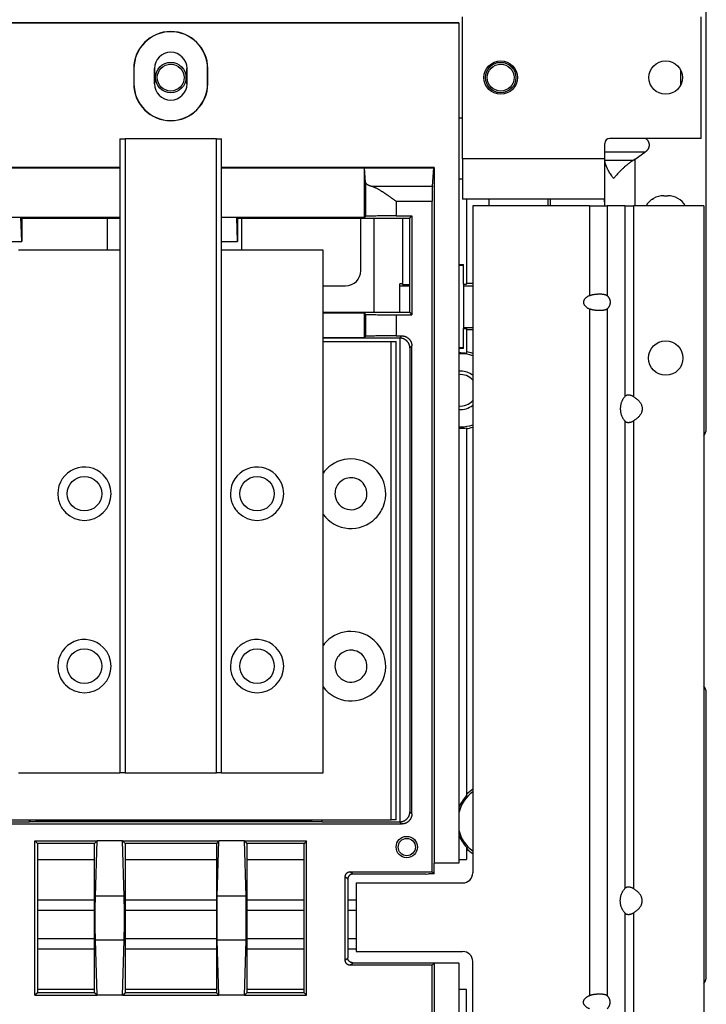
# Model space of a CAD drawing. Units: millimetres. Extents: x -873 to 1788, y -721 to 721.
# Drawn here: x 1653 to 1788, y -53 to 141 of the extents above; entities that cross this region are included whole.
import ezdxf

# ---------------------------------------------------------------- set-up
doc = ezdxf.new("R2010")
doc.units = ezdxf.units.MM

msp = doc.modelspace()

# ---------------------------------------------------------------- linework, layer by layer
for p, q in [((1788.14, 60.72), (1788.14, 144.82)), ((1740.14, 114.02), (1740.14, 142.02)), ((1787.14, 118.02), (1787.14, 142.02)), ((1510.89, 140.8), (1739.39, 140.8)), ((1739.3, 140.84), (1510.98, 140.84)), ((1739.39, 140.8), (1739.3, 140.84)), ((1739.39, 140.8), (1739.39, -24.9)), ((1675.34, 131.8), (1675.34, 128.8)), ((1675.34, 131.8), (1675.39, 131.8)), ((1675.39, 131.8), (1675.39, 128.8)), ((1679.43, 131.8), (1679.43, 128.8)), ((1679.43, 128.8), (1679.43, 131.8)), ((1679.43, 131.8), (1679.43, 131.8)), ((1685.84, 131.8), (1685.84, 128.8)), ((1685.84, 131.8), (1685.84, 131.8)), ((1685.84, 128.8), (1685.84, 131.8)), ((1689.89, 128.8), (1689.89, 131.8)), ((1689.93, 131.8), (1689.89, 131.8)), ((1689.93, 128.8), (1689.93, 131.8)), ((1783.14, 128.64), (1783.14, 131.39)), ((1675.34, 128.8), (1675.39, 128.8)), ((1679.43, 128.8), (1679.43, 128.8)), ((1685.84, 128.8), (1685.84, 128.8)), ((1689.93, 128.8), (1689.89, 128.8)), ((1740.14, 122.02), (1739.39, 122.02)), ((1672.64, 117.97), (1672.64, -7.03)), ((1672.64, 117.97), (1673.64, 117.97)), ((1691.64, 117.97), (1673.64, 117.97)), ((1673.64, 117.97), (1673.64, -7.03)), ((1691.64, -7.03), (1691.64, 117.97)), ((1691.64, 117.97), (1692.64, 117.97)), ((1692.64, -7.03), (1692.64, 117.97)), ((1768.14, 114.02), (1768.14, 117.02)), ((1787.14, 118.02), (1769.14, 118.02)), ((1776.06, 115.3), (1768.14, 115.3)), ((1774.14, 113.95), (1776.06, 115.3)), ((1740.14, 114.02), (1740.14, 106.02)), ((1768.14, 114.02), (1740.14, 114.02)), ((1768.14, 106.02), (1768.14, 114.02)), ((1773.71, 113.65), (1768.15, 113.65)), ((1774.14, 104.72), (1774.14, 113.95)), ((1672.64, 112.3), (1577.64, 112.3)), ((1644.49, 112.25), (1672.64, 112.25)), ((1734.54, 112.3), (1692.64, 112.3)), ((1692.64, 112.25), (1720.79, 112.25)), ((1720.79, 102.4), (1720.79, 112.25)), ((1721.03, 109.33), (1720.79, 112.25)), ((1720.79, 112.25), (1734.49, 112.25)), ((1734.18, 108.6), (1734.49, 112.25)), ((1734.49, 112.25), (1734.54, 112.3)), ((1734.54, 112.3), (1734.54, -24.9)), ((1721.03, 109.33), (1721.03, 102.65)), ((1740.14, 110.02), (1739.39, 110.02)), ((1722.24, 108.6), (1734.18, 108.6)), ((1727.03, 105.66), (1727.03, 102.75)), ((1727.03, 105.66), (1734.14, 105.66)), ((1734.14, -26.55), (1734.14, 105.66)), ((1768.14, 106.02), (1740.14, 106.02)), ((1740.88, 106.02), (1740.88, 89.42)), ((1745.38, 104.72), (1745.38, 106.02)), ((1757.38, 106.02), (1757.38, 104.72)), ((1768.14, 104.72), (1768.14, 106.02)), ((1777.48, 106.02), (1777.64, 106.02)), ((1777.64, 106.02), (1777.64, 106.12)), ((1779.74, 106.72), (1780.54, 106.72)), ((1742.14, 104.72), (1742.14, -26.78)), ((1765.13, 104.72), (1742.14, 104.72)), ((1765.13, 104.72), (1768.59, 104.72)), ((1765.13, 104.72), (1765.13, 87.03)), ((1772.06, 104.72), (1768.59, 104.72)), ((1768.59, 104.72), (1768.59, 87.03)), ((1772.06, 104.72), (1772.06, 67.11)), ((1772.06, 104.72), (1773.79, 104.72)), ((1773.79, 104.72), (1773.79, 67.11)), ((1787.64, 104.72), (1773.79, 104.72)), ((1787.64, 104.72), (1787.64, -191.28)), ((1653.14, 102.4), (1650.14, 102.4)), ((1653.28, 97.69), (1653.14, 102.4)), ((1653.28, 102.26), (1653.14, 102.4)), ((1672.64, 102.4), (1653.14, 102.4)), ((1672.64, 102.26), (1653.28, 102.26)), ((1653.28, 102.26), (1653.28, 97.69)), ((1670.18, 95.97), (1670.18, 101.96)), ((1695.64, 102.4), (1692.64, 102.4)), ((1695.78, 102.26), (1695.64, 102.4)), ((1720.79, 102.4), (1695.64, 102.4)), ((1695.78, 97.69), (1695.64, 102.4)), ((1695.78, 102.26), (1695.78, 97.69)), ((1729.65, 102.26), (1695.78, 102.26)), ((1696.58, 101.96), (1696.58, 95.97)), ((1720.08, 91.96), (1720.08, 101.96)), ((1720.79, 102.4), (1721.03, 102.65)), ((1722.68, 83.74), (1722.68, 102.26)), ((1727.03, 102.75), (1730.14, 102.75)), ((1728.28, 102.26), (1728.28, 89.34)), ((1729.65, 102.26), (1730.14, 102.75)), ((1729.65, 102.26), (1729.65, 83.74)), ((1730.14, 102.75), (1730.14, 83.25)), ((1649.99, 97.69), (1653.28, 97.69)), ((1692.64, 97.69), (1695.78, 97.69)), ((1672.64, 95.97), (1652.64, 95.97)), ((1712.64, 95.97), (1692.64, 95.97)), ((1712.64, -7.03), (1712.64, 95.97)), ((1739.39, 93.18), (1740.28, 93.18)), ((1740.28, 92.96), (1739.39, 92.96)), ((1740.28, 89.27), (1740.28, 93.18)), ((1727.78, 83.74), (1727.78, 89.34)), ((1728.28, 89.34), (1727.78, 89.34)), ((1728.28, 89.23), (1728.28, 89.34)), ((1742.14, 89.42), (1740.88, 89.42)), ((1740.88, 89.27), (1740.88, 89.42)), ((1712.64, 88.96), (1717.08, 88.96)), ((1727.78, 88.98), (1729.65, 88.98)), ((1728.28, 89.23), (1729.65, 89.23)), ((1740.28, 89.27), (1740.28, 88.98)), ((1740.28, 89.27), (1740.88, 89.27)), ((1740.28, 88.98), (1740.28, 80.73)), ((1740.28, 88.98), (1742.14, 88.98)), ((1712.64, 83.74), (1729.65, 83.74)), ((1720.79, 83.6), (1712.64, 83.6)), ((1720.79, 83.6), (1721.03, 83.35)), ((1720.79, 78.75), (1720.79, 83.6)), ((1729.65, 83.74), (1730.14, 83.25)), ((1765.13, 84.4), (1765.13, -50.97)), ((1768.59, 84.4), (1768.59, -50.97)), ((1721.03, 83.35), (1721.03, 78.99)), ((1727.03, 83.25), (1730.14, 83.25)), ((1727.03, 83.25), (1727.03, 79.1)), ((1740.28, 80.73), (1740.28, 80.57)), ((1740.28, 80.73), (1742.14, 80.73)), ((1740.28, 76.6), (1740.28, 80.57)), ((1740.28, 80.57), (1740.88, 80.57)), ((1740.88, 80.57), (1740.88, 80.3)), ((1742.14, 80.3), (1740.88, 80.3)), ((1740.88, 80.3), (1740.88, 75.92)), ((1712.64, 78.75), (1720.79, 78.75)), ((1727.71, 78.67), (1712.64, 78.67)), ((1712.64, 78), (1726.04, 78)), ((1721.03, 78.99), (1720.79, 78.75)), ((1726.04, 78), (1727.04, 78)), ((1726.04, -16.3), (1726.04, 78)), ((1727.03, 79.1), (1728.14, 79.1)), ((1727.04, -16.3), (1727.04, 78)), ((1728.14, 79.1), (1727.71, 78.67)), ((1727.75, 78.67), (1727.75, -16.73)), ((1730.14, 77.1), (1729.75, 76.71)), ((1729.75, 76.71), (1729.75, -14.76)), ((1730.14, -15.15), (1730.14, 77.1)), ((1740.28, 76.76), (1739.39, 76.76)), ((1740.28, 76.6), (1739.39, 76.6)), ((1739.78, 75.72), (1739.78, 75.56)), ((1740.88, 75.92), (1740.88, 75.64)), ((1772.06, 62.33), (1772.06, -29.89)), ((1773.79, 62.33), (1773.79, -29.89)), ((1739.78, 60.87), (1739.78, 61.16)), ((1740.88, 60.95), (1740.88, 60.8)), ((1740.88, 60.8), (1740.88, -11.34)), ((1788.14, -47.28), (1788.14, 8.72)), ((1652.64, -7.03), (1672.64, -7.03)), ((1673.64, -7.03), (1672.64, -7.03)), ((1673.64, -7.03), (1691.64, -7.03)), ((1692.64, -7.03), (1691.64, -7.03)), ((1692.64, -7.03), (1712.64, -7.03)), ((1740.88, -11.34), (1740.88, -11.56)), ((1730.14, -15.15), (1729.75, -14.76)), ((1728.14, -17.15), (1636.68, -17.15)), ((1637.14, -16.69), (1654.82, -16.69)), ((1639.24, -16.3), (1726.04, -16.3)), ((1654.82, -16.69), (1654.82, -16.3)), ((1654.85, -16.66), (1654.82, -16.69)), ((1654.85, -16.3), (1654.85, -16.66)), ((1654.85, -16.66), (1710.42, -16.66)), ((1655.98, -16.39), (1655.98, -16.3)), ((1655.98, -16.39), (1710.42, -16.39)), ((1710.42, -16.66), (1710.42, -16.3)), ((1710.42, -16.66), (1710.46, -16.69)), ((1710.46, -16.69), (1710.46, -16.3)), ((1712.46, -16.73), (1712.46, -16.3)), ((1712.46, -16.73), (1727.71, -16.73)), ((1727.04, -16.3), (1726.04, -16.3)), ((1728.14, -17.15), (1727.71, -16.73)), ((1656.38, -20.99), (1655.89, -20.5)), ((1655.89, -50.9), (1655.89, -20.5)), ((1655.89, -20.5), (1668.14, -20.5)), ((1667.65, -20.99), (1656.38, -20.99)), ((1656.38, -20.99), (1656.38, -50.41)), ((1668.14, -20.5), (1667.65, -20.99)), ((1667.65, -50.41), (1667.65, -20.99)), ((1667.81, -31.37), (1668.14, -20.5)), ((1673.14, -20.5), (1668.14, -20.5)), ((1673.14, -20.5), (1692.14, -20.5)), ((1673.47, -31.37), (1673.14, -20.5)), ((1673.14, -20.5), (1673.63, -20.99)), ((1673.63, -20.99), (1673.63, -50.41)), ((1691.65, -20.99), (1673.63, -20.99)), ((1692.14, -20.5), (1691.65, -20.99)), ((1691.65, -20.99), (1691.65, -50.41)), ((1691.81, -31.37), (1692.14, -20.5)), ((1697.14, -20.5), (1692.14, -20.5)), ((1697.47, -31.37), (1697.14, -20.5)), ((1697.14, -20.5), (1697.63, -20.99)), ((1697.14, -20.5), (1709.39, -20.5)), ((1708.9, -20.99), (1697.63, -20.99)), ((1697.63, -20.99), (1697.63, -50.41)), ((1709.39, -20.5), (1708.9, -20.99)), ((1708.9, -50.41), (1708.9, -20.99)), ((1709.39, -50.9), (1709.39, -20.5)), ((1740.88, -21.72), (1740.88, -21.94)), ((1740.88, -21.94), (1740.88, -24.14)), ((1656.38, -24.14), (1667.65, -24.14)), ((1673.63, -24.14), (1691.65, -24.14)), ((1697.63, -24.14), (1708.9, -24.14)), ((1734.54, -26.95), (1734.54, -24.9)), ((1739.39, -24.9), (1734.54, -24.9)), ((1739.39, -24.14), (1740.88, -24.14)), ((1718.5, -27.04), (1718.01, -26.55)), ((1718.01, -26.55), (1734.14, -26.55)), ((1732.94, -27.04), (1718.5, -27.04)), ((1732.94, -27.04), (1733.39, -26.95)), ((1734.54, -26.95), (1733.39, -26.95)), ((1734.54, -26.95), (1734.14, -26.55)), ((1717.5, -28.04), (1717.01, -27.55)), ((1717.01, -44), (1717.01, -27.55)), ((1717.5, -28.04), (1717.5, -43.51)), ((1719.14, -28.78), (1719.14, -42.28)), ((1719.14, -28.78), (1740.14, -28.78)), ((1667.65, -32.14), (1656.38, -32.14)), ((1673.47, -31.37), (1667.81, -31.37)), ((1691.65, -32.14), (1673.63, -32.14)), ((1697.47, -31.37), (1691.81, -31.37)), ((1708.9, -32.14), (1697.63, -32.14)), ((1719.14, -32.14), (1717.5, -32.14)), ((1656.38, -34.14), (1667.65, -34.14)), ((1673.63, -34.14), (1691.65, -34.14)), ((1697.63, -34.14), (1708.9, -34.14)), ((1717.5, -34.14), (1719.14, -34.14)), ((1772.06, -34.67), (1772.06, -149.89)), ((1773.79, -34.67), (1773.79, -149.89)), ((1667.65, -39.79), (1656.38, -39.79)), ((1673.47, -40.03), (1667.81, -40.03)), ((1668.14, -50.9), (1667.81, -40.03)), ((1673.14, -50.9), (1673.47, -40.03)), ((1691.65, -39.79), (1673.63, -39.79)), ((1692.14, -50.9), (1691.81, -40.03)), ((1697.47, -40.03), (1691.81, -40.03)), ((1697.14, -50.9), (1697.47, -40.03)), ((1708.9, -39.79), (1697.63, -39.79)), ((1719.14, -39.79), (1717.5, -39.79)), ((1656.38, -41.79), (1667.65, -41.79)), ((1673.63, -41.79), (1691.65, -41.79)), ((1697.63, -41.79), (1708.9, -41.79)), ((1717.5, -41.79), (1719.14, -41.79)), ((1719.14, -42.28), (1740.14, -42.28)), ((1717.01, -44), (1717.5, -43.51)), ((1718.01, -45), (1718.5, -44.51)), ((1718.5, -44.51), (1739.3, -44.51)), ((1734.54, -44.6), (1734.14, -45)), ((1734.54, -44.6), (1734.54, -179.1)), ((1739.39, -44.6), (1734.54, -44.6)), ((1739.39, -44.6), (1739.3, -44.51)), ((1739.39, -44.6), (1739.39, -183.7)), ((1742.14, -183.28), (1742.14, -44.28)), ((1734.14, -45), (1718.01, -45)), ((1734.14, -175.75), (1734.14, -45)), ((1656.38, -50.41), (1655.89, -50.9)), ((1667.65, -49.79), (1656.38, -49.79)), ((1667.65, -50.41), (1656.38, -50.41)), ((1668.14, -50.9), (1667.65, -50.41)), ((1673.14, -50.9), (1673.63, -50.41)), ((1691.65, -49.79), (1673.63, -49.79)), ((1691.65, -50.41), (1673.63, -50.41)), ((1692.14, -50.9), (1691.65, -50.41)), ((1697.14, -50.9), (1697.63, -50.41)), ((1708.9, -49.79), (1697.63, -49.79)), ((1708.9, -50.41), (1697.63, -50.41)), ((1709.39, -50.9), (1708.9, -50.41)), ((1740.88, -49.79), (1739.39, -49.79)), ((1740.88, -149.85), (1740.88, -49.79)), ((1655.89, -50.9), (1668.14, -50.9)), ((1673.14, -50.9), (1668.14, -50.9)), ((1673.14, -50.9), (1692.14, -50.9)), ((1697.14, -50.9), (1692.14, -50.9)), ((1697.14, -50.9), (1709.39, -50.9))]:
    msp.add_line(p, q)
for centre, radius in [((1682.64, 130.02), 3), ((1682.64, 130.02), 2.65), ((1747.64, 130.02), 3.3), ((1747.64, 130.02), 3), ((1747.64, 130.02), 2.65), ((1780.14, 130.02), 3.3), ((1780.14, 74.72), 3.4), ((1665.64, 47.97), 3.4), ((1699.64, 47.97), 3.4), ((1665.64, 13.97), 3.4), ((1699.64, 13.97), 3.4), ((1729.14, -21.7), 2.1), ((1729.14, -21.7), 1.7)]:
    msp.add_circle(centre, radius)
for centre, radius, start, end in [((1682.64, 131.8), 7.29, 0, 180), ((1682.64, 131.8), 7.25, 0, 180), ((1682.64, 131.8), 3.21, 0, 180), ((1682.64, 131.8), 3.21, 0, 180), ((1682.64, 128.8), 7.29, 180, 0), ((1682.64, 128.8), 7.25, 180, 0), ((1682.64, 128.8), 3.21, 180, 0), ((1682.64, 128.8), 3.21, 180, 0), ((1769.14, 117.02), 1, 90, 180), ((1765.14, 105.21), 3, 0, 15.5709), ((1779.74, 102.72), 4, 90, 150), ((1780.54, 102.72), 4, 30, 90), ((1667.18, 101.96), 3, 0, 5.6942), ((1699.58, 101.96), 3, 174.3058, 180), ((1717.08, 101.96), 3, 0, 5.6942), ((1717.08, 91.96), 3, 270, 0), ((1739.78, 68.36), 7.36, 90, 93.0743), ((1739.78, 68.36), 7.36, 81.4063, 90), ((1739.78, 68.36), 7.64, 72.0361, 81.7179), ((1739.78, 68.36), 7.2, 90, 93.1433), ((1739.78, 68.36), 7.2, 70.9065, 90), ((1739.78, 68.36), 3.78, 90, 96.0031), ((1739.78, 68.36), 3.78, 51.3989, 90), ((1739.78, 68.36), 3.1, 40.5585, 97.3168), ((1739.78, 68.36), 3.1, 262.6832, 319.4415), ((1739.78, 68.36), 3.78, 263.9969, 308.6011), ((1739.78, 68.36), 7.2, 266.8567, 270), ((1739.78, 68.36), 7.49, 266.9777, 270), ((1739.78, 68.36), 7.2, 270, 289.0935), ((1739.78, 68.36), 7.49, 270, 278.4474), ((1739.78, 68.36), 7.64, 278.2821, 287.9639), ((1786.14, 60.72), 2, 318.5904, 0), ((1718.14, 47.97), 6.85, 90, 135), ((1718.14, 47.97), 6.85, 337.5, 90), ((1665.64, 47.97), 5.25, 45, 180), ((1699.64, 47.97), 5.25, 45, 180), ((1718.14, 47.97), 6.85, 135, 143.4098), ((1665.64, 47.97), 5.25, 225, 45), ((1699.64, 47.97), 5.25, 225, 45), ((1718.14, 47.97), 3.15, 90, 135), ((1718.14, 47.97), 3.15, 337.5, 90), ((1718.14, 47.97), 3.15, 135, 180), ((1665.64, 47.97), 5.25, 180, 208.125), ((1699.64, 47.97), 5.25, 180, 208.125), ((1718.14, 47.97), 3.15, 180, 315), ((1718.14, 47.97), 3.15, 315, 337.5), ((1665.64, 47.97), 5.25, 208.125, 213.75), ((1665.64, 47.97), 5.25, 213.75, 225), ((1699.64, 47.97), 5.25, 208.125, 213.75), ((1699.64, 47.97), 5.25, 213.75, 225), ((1718.14, 47.97), 6.85, 315, 337.5), ((1718.14, 47.97), 6.85, 216.5902, 315), ((1718.14, 13.97), 6.85, 90, 135), ((1718.14, 13.97), 6.85, 337.5, 90), ((1665.64, 13.97), 5.25, 45, 180), ((1665.64, 13.97), 5.25, 225, 45), ((1699.64, 13.97), 5.25, 45, 180), ((1699.64, 13.97), 5.25, 225, 45), ((1718.14, 13.97), 6.85, 135, 143.4098), ((1718.14, 13.97), 3.15, 135, 180), ((1718.14, 13.97), 3.15, 90, 135), ((1718.14, 13.97), 3.15, 337.5, 90), ((1665.64, 13.97), 5.25, 180, 208.125), ((1699.64, 13.97), 5.25, 180, 208.125), ((1718.14, 13.97), 3.15, 180, 315), ((1718.14, 13.97), 3.15, 315, 337.5), ((1665.64, 13.97), 5.25, 208.125, 213.75), ((1665.64, 13.97), 5.25, 213.75, 225), ((1699.64, 13.97), 5.25, 208.125, 213.75), ((1699.64, 13.97), 5.25, 213.75, 225), ((1718.14, 13.97), 6.85, 216.5902, 315), ((1718.14, 13.97), 6.85, 315, 337.5), ((1786.14, 8.72), 2, 0, 41.4096), ((1746.38, -16.64), 7.2, 126.1255, 166.2881), ((1746.38, -16.64), 7.49, 137.2656, 159.0886), ((1746.38, -16.64), 7.64, 123.7704, 136.074), ((1746.38, -16.64), 7.2, 193.7119, 233.8745), ((1746.38, -16.64), 7.49, 200.9114, 222.7344), ((1746.38, -16.64), 7.64, 223.926, 236.2296), ((1740.14, -26.78), 2, 270, 0), ((1740.14, -44.28), 2, 0, 90), ((1786.14, -47.28), 2, 318.5904, 0)]:
    msp.add_arc(centre, radius, start, end)
for centre, major_axis, start_param, end_param in [((1727.71, 76.67), (-1.41, -1.41), 3.90969, 3.926839), ((1727.71, -14.73), (-1.41, 1.41), 2.356347, 2.373495)]:
    msp.add_ellipse(centre, major_axis=major_axis, ratio=0.999695, start_param=start_param, end_param=end_param)
for points, weights in [([(1776.2, 118.02), (1777.22, 117.18), (1777.15, 116.08), (1776.06, 115.3)], [0.970081680331, 0.805379358563, 0.815352131786, 1]), ([(1768.15, 113.65), (1768.14, 113.75), (1768.14, 113.85), (1768.14, 113.95)], [1, 0.99957042621, 0.99957042621, 1]), ([(1774.14, 113.95), (1773.99, 113.85), (1773.85, 113.75), (1773.71, 113.65)], [1, 0.99957042621, 0.99957042621, 1]), ([(1721.03, 109.33), (1721.06, 109.06), (1721.47, 108.81), (1722.24, 108.6)], [1, 0.967425325783, 0.967425325783, 1]), ([(1734.18, 108.6), (1734.15, 108.3), (1734.14, 107.15), (1734.14, 105.66)], [1, 0.850330495448, 0.850330495448, 1]), ([(1756.96, 104.72), (1756.96, 105.14), (1756.96, 105.57), (1756.97, 106.02)], [0.523561874817, 0.517254986896, 0.512501994335, 0.509302897134]), ([(1727.03, 102.75), (1723.57, 102.75), (1721.09, 102.71), (1721.03, 102.65)], [1, 0.808833632769, 0.808833632769, 1]), ([(1765.13, 87.03), (1763.43, 86.29), (1763.43, 85.15), (1765.13, 84.4)], [1, 0.773219252719, 0.773219252719, 1]), ([(1768.59, 87.03), (1769.45, 86.29), (1769.45, 85.15), (1768.59, 84.4)], [1, 0.773219252719, 0.773219252719, 1]), ([(1721.03, 83.35), (1721.09, 83.29), (1723.57, 83.25), (1727.03, 83.25)], [1, 0.808833632769, 0.808833632769, 1]), ([(1727.03, 79.1), (1723.57, 79.1), (1721.09, 79.05), (1721.03, 78.99)], [1, 0.808833632769, 0.808833632769, 1]), ([(1729.75, 76.71), (1729.73, 77.84), (1728.9, 78.65), (1727.75, 78.67)], [1, 0.808833632771, 0.808833632771, 1]), ([(1728.14, 79.1), (1729.31, 79.1), (1730.14, 78.27), (1730.14, 77.1)], [1, 0.804809640386, 0.804809640386, 1]), ([(1772.06, 67.11), (1770.86, 65.66), (1770.86, 63.78), (1772.06, 62.33)], [1, 0.846533572613, 0.846533572613, 1]), ([(1773.79, 67.11), (1776.2, 65.66), (1776.2, 63.78), (1773.79, 62.33)], [1, 0.846533572613, 0.846533572613, 1]), ([(1727.75, -16.73), (1728.9, -16.71), (1729.73, -15.9), (1729.75, -14.76)], [1, 0.808833632765, 0.808833632765, 1]), ([(1730.14, -15.15), (1730.14, -16.32), (1729.31, -17.15), (1728.14, -17.15)], [1, 0.804809640381, 0.804809640381, 1]), ([(1712.46, -16.73), (1711.3, -16.73), (1710.48, -16.71), (1710.46, -16.69)], [1, 0.808833632769, 0.808833632769, 1]), ([(1717.01, -27.55), (1717.01, -26.97), (1717.43, -26.55), (1718.01, -26.55)], [1, 0.804809640383, 0.804809640383, 1]), ([(1718.5, -27.04), (1717.92, -27.04), (1717.5, -27.46), (1717.5, -28.04)], [1, 0.804802200289, 0.804802200289, 1]), ([(1772.06, -34.67), (1770.86, -33.22), (1770.86, -31.34), (1772.06, -29.89)], [1, 0.846533572613, 0.846533572613, 1]), ([(1773.79, -34.67), (1776.2, -33.22), (1776.2, -31.34), (1773.79, -29.89)], [1, 0.846533572613, 0.846533572613, 1]), ([(1667.81, -40.03), (1667.74, -37.87), (1667.74, -33.54), (1667.81, -31.37)], [1, 0.666666666667, 0.666666666667, 1]), ([(1673.47, -40.03), (1673.53, -37.87), (1673.53, -33.54), (1673.47, -31.37)], [1, 0.666666666667, 0.666666666667, 1]), ([(1691.81, -40.03), (1691.74, -37.87), (1691.74, -33.54), (1691.81, -31.37)], [1, 0.666666666667, 0.666666666667, 1]), ([(1697.47, -40.03), (1697.53, -37.87), (1697.53, -33.54), (1697.47, -31.37)], [1, 0.666666666667, 0.666666666667, 1]), ([(1718.01, -45), (1717.43, -45), (1717.01, -44.59), (1717.01, -44)], [1, 0.804809640383, 0.804809640383, 1]), ([(1718.5, -44.51), (1717.92, -44.51), (1717.5, -44.1), (1717.5, -43.51)], [1, 0.804805788015, 0.804805788015, 1]), ([(1765.13, -53.6), (1763.43, -52.85), (1763.43, -51.71), (1765.13, -50.97)], [1, 0.773219252717, 0.773219252717, 1]), ([(1768.59, -53.6), (1769.45, -52.85), (1769.45, -51.71), (1768.59, -50.97)], [1, 0.773219252717, 0.773219252717, 1])]:
    msp.add_rational_spline(points, weights, degree=3)
for points, knots in [([(1769.89, 110.12), (1769.87, 110.16), (1769.79, 110.25), (1769.66, 110.43), (1769.47, 110.69), (1769.25, 111.02), (1769.02, 111.39), (1768.84, 111.71), (1768.71, 111.96), (1768.63, 112.12), (1768.58, 112.24), (1768.53, 112.34), (1768.49, 112.45), (1768.44, 112.57), (1768.39, 112.71), (1768.34, 112.85), (1768.29, 112.98), (1768.26, 113.1), (1768.23, 113.22), (1768.2, 113.33), (1768.19, 113.43), (1768.17, 113.5), (1768.16, 113.55), (1768.16, 113.6), (1768.15, 113.64), (1768.15, 113.65)], [0, 0, 0, 0, 0.027665, 0.070902, 0.135984, 0.229581, 0.330227, 0.425487, 0.492507, 0.537243, 0.565548, 0.593654, 0.623922, 0.656538, 0.701732, 0.745479, 0.787786, 0.8216, 0.858091, 0.896271, 0.926782, 0.950116, 0.966998, 0.983626, 1, 1, 1, 1]), ([(1773.71, 113.65), (1773.61, 113.59), (1773.43, 113.47), (1773.16, 113.28), (1772.89, 113.08), (1772.63, 112.88), (1772.35, 112.65), (1772.02, 112.37), (1771.62, 112.01), (1771.2, 111.61), (1770.83, 111.22), (1770.54, 110.89), (1770.3, 110.62), (1770.09, 110.37), (1769.96, 110.2), (1769.89, 110.12)], [0, 0, 0, 0, 0.061851, 0.123739, 0.18563, 0.247543, 0.309469, 0.39225, 0.496032, 0.62113, 0.725815, 0.80992, 0.873198, 0.936558, 1, 1, 1, 1]), ([(1722.24, 108.6), (1722.26, 108.59), (1722.32, 108.58), (1722.4, 108.55), (1722.48, 108.52), (1722.57, 108.49), (1722.66, 108.45), (1722.76, 108.41), (1722.86, 108.36), (1722.96, 108.31), (1723.08, 108.25), (1723.23, 108.18), (1723.42, 108.07), (1723.64, 107.94), (1723.85, 107.82), (1724.03, 107.71), (1724.18, 107.61), (1724.32, 107.53), (1724.46, 107.44), (1724.6, 107.35), (1724.74, 107.25), (1724.88, 107.16), (1725.01, 107.07), (1725.16, 106.97), (1725.31, 106.87), (1725.48, 106.75), (1725.66, 106.63), (1725.88, 106.47), (1726.15, 106.29), (1726.44, 106.08), (1726.7, 105.9), (1726.89, 105.76), (1726.99, 105.69), (1727.03, 105.66)], [0, 0, 0, 0, 0.030322, 0.060132, 0.089898, 0.119681, 0.149444, 0.179091, 0.208664, 0.238112, 0.267513, 0.306345, 0.354407, 0.411323, 0.458235, 0.49535, 0.52273, 0.549753, 0.576161, 0.60229, 0.62768, 0.652595, 0.676846, 0.700887, 0.726463, 0.753749, 0.784419, 0.816736, 0.860831, 0.910015, 0.953827, 0.982143, 1, 1, 1, 1]), ([(1765.13, 87.03), (1765.15, 87.04), (1765.18, 87.05), (1765.22, 87.07), (1765.27, 87.09), (1765.32, 87.11), (1765.38, 87.13), (1765.44, 87.15), (1765.51, 87.17), (1765.6, 87.19), (1765.71, 87.22), (1765.81, 87.24), (1765.91, 87.26), (1766, 87.27), (1766.11, 87.29), (1766.23, 87.31), (1766.34, 87.32), (1766.44, 87.33), (1766.51, 87.33), (1766.59, 87.34), (1766.66, 87.34), (1766.73, 87.35), (1766.8, 87.35), (1766.87, 87.35), (1766.95, 87.35), (1767.02, 87.36), (1767.08, 87.36), (1767.13, 87.36), (1767.18, 87.36), (1767.24, 87.36), (1767.31, 87.35), (1767.38, 87.35), (1767.45, 87.35), (1767.52, 87.35), (1767.59, 87.34), (1767.66, 87.34), (1767.72, 87.33), (1767.79, 87.32), (1767.85, 87.31), (1767.91, 87.31), (1767.97, 87.3), (1768.03, 87.28), (1768.08, 87.27), (1768.13, 87.26), (1768.18, 87.25), (1768.22, 87.23), (1768.27, 87.22), (1768.32, 87.2), (1768.37, 87.18), (1768.42, 87.16), (1768.46, 87.13), (1768.49, 87.11), (1768.51, 87.1), (1768.53, 87.09), (1768.55, 87.07), (1768.56, 87.06), (1768.58, 87.05), (1768.59, 87.04), (1768.59, 87.03)], [0, 0, 0, 0, 0.015542, 0.030785, 0.045892, 0.06107, 0.076374, 0.093543, 0.112485, 0.140173, 0.167983, 0.195838, 0.216813, 0.237767, 0.265698, 0.293735, 0.321733, 0.341019, 0.358718, 0.374795, 0.390872, 0.40705, 0.423394, 0.440009, 0.456726, 0.473622, 0.49057, 0.5, 0.507744, 0.525055, 0.542609, 0.560289, 0.578143, 0.596047, 0.614298, 0.632769, 0.651437, 0.670065, 0.688681, 0.707316, 0.725761, 0.744003, 0.761773, 0.779312, 0.796415, 0.813334, 0.830962, 0.849534, 0.874487, 0.898359, 0.921202, 0.935753, 0.948487, 0.959209, 0.969701, 0.979865, 0.989947, 1, 1, 1, 1]), ([(1768.59, 84.4), (1768.59, 84.4), (1768.57, 84.38), (1768.55, 84.36), (1768.52, 84.35), (1768.5, 84.33), (1768.47, 84.31), (1768.43, 84.29), (1768.39, 84.27), (1768.33, 84.24), (1768.27, 84.22), (1768.2, 84.2), (1768.14, 84.18), (1768.08, 84.16), (1768, 84.15), (1767.91, 84.13), (1767.83, 84.12), (1767.75, 84.11), (1767.69, 84.1), (1767.63, 84.1), (1767.57, 84.1), (1767.51, 84.09), (1767.44, 84.09), (1767.38, 84.09), (1767.31, 84.08), (1767.24, 84.08), (1767.18, 84.08), (1767.13, 84.08), (1767.08, 84.08), (1767.02, 84.08), (1766.95, 84.08), (1766.87, 84.09), (1766.79, 84.09), (1766.72, 84.09), (1766.64, 84.1), (1766.55, 84.1), (1766.47, 84.11), (1766.39, 84.12), (1766.31, 84.12), (1766.23, 84.13), (1766.15, 84.14), (1766.07, 84.15), (1765.99, 84.16), (1765.92, 84.18), (1765.85, 84.19), (1765.78, 84.2), (1765.71, 84.22), (1765.63, 84.24), (1765.55, 84.26), (1765.46, 84.28), (1765.39, 84.3), (1765.34, 84.32), (1765.29, 84.34), (1765.26, 84.35), (1765.22, 84.37), (1765.19, 84.38), (1765.16, 84.39), (1765.14, 84.4), (1765.13, 84.4)], [0, 0, 0, 0, 0.015542, 0.030785, 0.045892, 0.06107, 0.076374, 0.093543, 0.112486, 0.140174, 0.167984, 0.195839, 0.216814, 0.237769, 0.2657, 0.293736, 0.321735, 0.34102, 0.35872, 0.374797, 0.390874, 0.407052, 0.423396, 0.440011, 0.456728, 0.473624, 0.490572, 0.5, 0.507746, 0.525057, 0.542611, 0.560291, 0.578145, 0.596049, 0.6143, 0.632771, 0.651439, 0.670067, 0.688683, 0.707318, 0.725763, 0.744005, 0.761775, 0.779314, 0.796417, 0.813336, 0.830964, 0.849536, 0.874489, 0.898361, 0.921204, 0.935754, 0.948488, 0.95921, 0.969701, 0.979865, 0.989948, 1, 1, 1, 1]), ([(1773.79, 67.11), (1773.78, 67.12), (1773.75, 67.14), (1773.7, 67.16), (1773.64, 67.2), (1773.55, 67.24), (1773.43, 67.29), (1773.29, 67.33), (1773.14, 67.37), (1773.01, 67.39), (1772.92, 67.4), (1772.85, 67.4), (1772.81, 67.4), (1772.78, 67.4), (1772.74, 67.4), (1772.7, 67.4), (1772.65, 67.4), (1772.6, 67.39), (1772.55, 67.38), (1772.48, 67.37), (1772.39, 67.34), (1772.29, 67.3), (1772.2, 67.24), (1772.12, 67.18), (1772.08, 67.14), (1772.06, 67.11)], [0, 0, 0, 0, 0.020589, 0.043594, 0.06893, 0.11015, 0.169363, 0.24631, 0.326649, 0.390441, 0.437928, 0.467381, 0.494345, 0.5, 0.52373, 0.552011, 0.579153, 0.603272, 0.630331, 0.674731, 0.735139, 0.808354, 0.877103, 0.939916, 1, 1, 1, 1]), ([(1772.06, 62.33), (1772.07, 62.32), (1772.08, 62.3), (1772.11, 62.27), (1772.14, 62.24), (1772.19, 62.2), (1772.26, 62.15), (1772.37, 62.1), (1772.48, 62.07), (1772.59, 62.05), (1772.67, 62.04), (1772.73, 62.04), (1772.77, 62.03), (1772.8, 62.03), (1772.84, 62.04), (1772.89, 62.04), (1772.94, 62.04), (1772.99, 62.05), (1773.05, 62.05), (1773.14, 62.07), (1773.26, 62.1), (1773.4, 62.14), (1773.54, 62.19), (1773.67, 62.25), (1773.75, 62.3), (1773.79, 62.33)], [0, 0, 0, 0, 0.020589, 0.043594, 0.06893, 0.11015, 0.169363, 0.24631, 0.326649, 0.390441, 0.437928, 0.467381, 0.494345, 0.5, 0.52373, 0.552011, 0.579153, 0.603272, 0.630331, 0.674731, 0.73514, 0.808354, 0.877103, 0.939917, 1, 1, 1, 1]), ([(1773.79, -29.89), (1773.78, -29.88), (1773.75, -29.86), (1773.7, -29.84), (1773.64, -29.8), (1773.55, -29.76), (1773.43, -29.71), (1773.29, -29.67), (1773.14, -29.63), (1773.01, -29.61), (1772.92, -29.6), (1772.85, -29.6), (1772.81, -29.6), (1772.78, -29.6), (1772.74, -29.6), (1772.7, -29.6), (1772.65, -29.6), (1772.6, -29.61), (1772.55, -29.62), (1772.48, -29.63), (1772.39, -29.66), (1772.29, -29.7), (1772.2, -29.76), (1772.12, -29.82), (1772.08, -29.86), (1772.06, -29.89)], [0, 0, 0, 0, 0.020589, 0.043594, 0.06893, 0.11015, 0.169363, 0.24631, 0.326649, 0.390441, 0.437928, 0.467381, 0.494345, 0.5, 0.52373, 0.552011, 0.579153, 0.603272, 0.630331, 0.674731, 0.73514, 0.808354, 0.877103, 0.939917, 1, 1, 1, 1]), ([(1772.06, -34.67), (1772.07, -34.68), (1772.08, -34.7), (1772.11, -34.73), (1772.14, -34.76), (1772.19, -34.8), (1772.26, -34.85), (1772.37, -34.9), (1772.48, -34.93), (1772.59, -34.95), (1772.67, -34.96), (1772.73, -34.96), (1772.77, -34.97), (1772.8, -34.97), (1772.84, -34.96), (1772.89, -34.96), (1772.94, -34.96), (1772.99, -34.95), (1773.05, -34.95), (1773.14, -34.93), (1773.26, -34.9), (1773.4, -34.86), (1773.54, -34.81), (1773.67, -34.75), (1773.75, -34.7), (1773.79, -34.67)], [0, 0, 0, 0, 0.020589, 0.043594, 0.06893, 0.11015, 0.169363, 0.24631, 0.326649, 0.390441, 0.437928, 0.467381, 0.494345, 0.5, 0.52373, 0.552011, 0.579153, 0.603272, 0.630331, 0.674731, 0.735139, 0.808354, 0.877103, 0.939916, 1, 1, 1, 1]), ([(1765.13, -50.97), (1765.15, -50.96), (1765.18, -50.95), (1765.22, -50.93), (1765.27, -50.91), (1765.32, -50.89), (1765.38, -50.87), (1765.44, -50.85), (1765.51, -50.83), (1765.6, -50.81), (1765.71, -50.78), (1765.81, -50.76), (1765.91, -50.74), (1766, -50.73), (1766.11, -50.71), (1766.23, -50.69), (1766.34, -50.68), (1766.44, -50.67), (1766.51, -50.67), (1766.59, -50.66), (1766.66, -50.66), (1766.73, -50.65), (1766.8, -50.65), (1766.87, -50.65), (1766.95, -50.65), (1767.02, -50.64), (1767.08, -50.64), (1767.13, -50.64), (1767.18, -50.64), (1767.24, -50.64), (1767.31, -50.65), (1767.38, -50.65), (1767.45, -50.65), (1767.52, -50.65), (1767.59, -50.66), (1767.66, -50.66), (1767.72, -50.67), (1767.79, -50.68), (1767.85, -50.69), (1767.91, -50.69), (1767.97, -50.7), (1768.03, -50.72), (1768.08, -50.73), (1768.13, -50.74), (1768.18, -50.75), (1768.22, -50.77), (1768.27, -50.78), (1768.32, -50.8), (1768.37, -50.82), (1768.42, -50.84), (1768.46, -50.87), (1768.49, -50.89), (1768.51, -50.9), (1768.53, -50.91), (1768.55, -50.93), (1768.56, -50.94), (1768.58, -50.95), (1768.59, -50.96), (1768.59, -50.97)], [0, 0, 0, 0, 0.015542, 0.030785, 0.045892, 0.06107, 0.076374, 0.093544, 0.112486, 0.140175, 0.167984, 0.195839, 0.216815, 0.237769, 0.2657, 0.293737, 0.321735, 0.341021, 0.35872, 0.374798, 0.390874, 0.407052, 0.423396, 0.440012, 0.456728, 0.473625, 0.490573, 0.5, 0.507746, 0.525057, 0.542612, 0.560291, 0.578146, 0.596049, 0.614301, 0.632771, 0.651439, 0.670068, 0.688684, 0.707318, 0.725764, 0.744006, 0.761776, 0.779315, 0.796418, 0.813336, 0.830964, 0.849537, 0.874489, 0.898361, 0.921204, 0.935754, 0.948489, 0.95921, 0.969701, 0.979865, 0.989948, 1, 1, 1, 1])]:
    msp.add_open_spline(points, degree=3, knots=knots)

doc.saveas('drawing.dxf')
